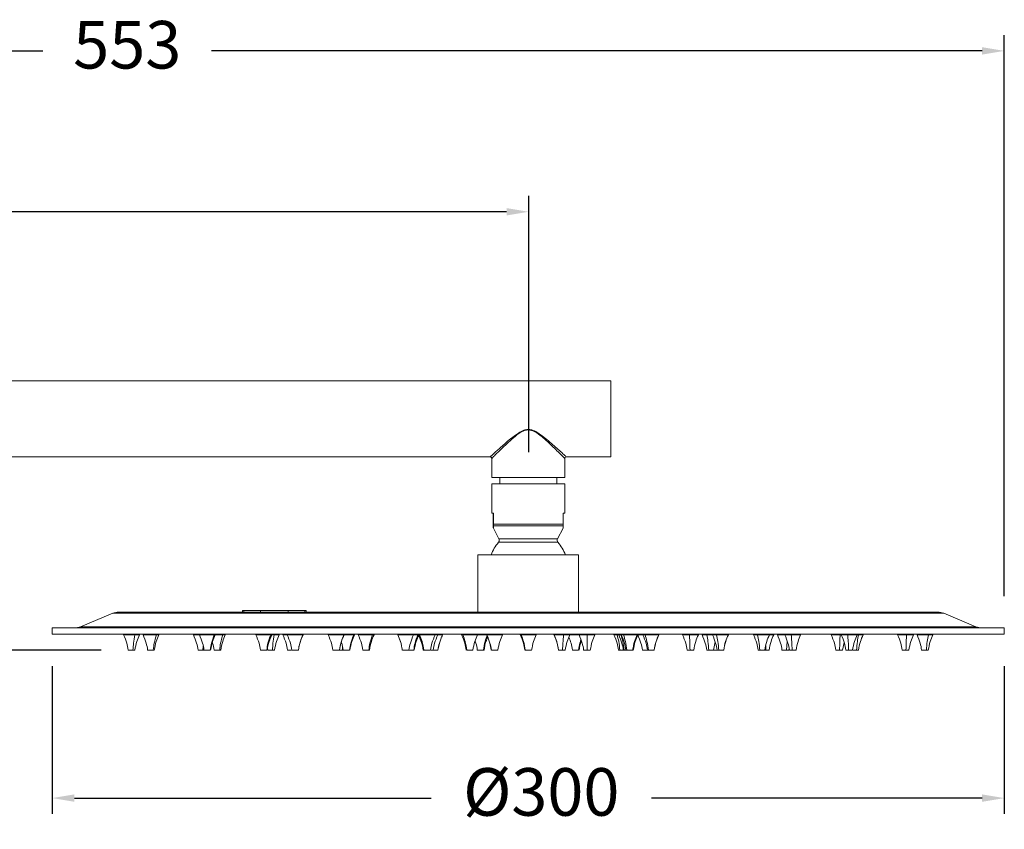
# Model space of a CAD drawing. Units: millimetres. Extents: x 241 to 343, y 64 to 167.
# Drawn here: x 285 to 316, y 125 to 151 of the extents above; entities that cross this region are included whole.
import ezdxf

# ---------------------------------------------------------------- set-up
doc = ezdxf.new("R2010")
doc.units = ezdxf.units.MM
doc.header["$PDSIZE"] = -1
doc.layers.add('COTAS', color=252, linetype='Continuous')
doc.layers.add('cuerpo', color=7, linetype='Continuous', lineweight=5)
doc.styles.add('ARIAL', font='arial.ttf')
doc.dimstyles.new('RS (E1.10)', dxfattribs={"dimtxt": 1.5, "dimasz": 0.7, "dimexe": 0.5, "dimexo": 1, "dimgap": 1, "dimtad": 0, "dimtih": 1, "dimtoh": 1, "dimdec": 0, "dimlfac": 10, "dimtxsty": 'ARIAL', "dimcen": 0, "dimclrd": 256, "dimclre": 256, "dimclrt": 256, "dimadec": 0, "dimazin": 0, "dimtfac": 1, "dimtdec": 0, "dimtofl": 0, "dimtmove": 0, "dimatfit": 3, "dimfxl": 1, "dimlwd": -1, "dimlwe": -1, "dimarcsym": 0})

# ---------------------------------------------------------------- blocks, each defined once
blk = doc.blocks.new('*D62')
at = {"layer": 'COTAS', "transparency": 16777216}
for p, q in [((260.756, 142.089), (260.756, 150.169)), ((316.026, 132.479), (316.026, 150.169)), ((261.456, 149.669), (285.734, 149.669)), ((315.326, 149.669), (291.048, 149.669))]:
    blk.add_line(p, q, dxfattribs=at)
for points in [[(261.456, 149.786), (261.456, 149.552), (260.756, 149.669)], [(315.326, 149.786), (315.326, 149.552), (316.026, 149.669)]]:
    blk.add_solid(points, dxfattribs=at)
at = {"layer": 'Defpoints', "color": 0, "transparency": 16777216}
for p in [(316.026, 149.669), (260.756, 141.089), (316.026, 131.479)]:
    blk.add_point(p, dxfattribs=at)
at = {"layer": 'COTAS', "transparency": 16777216, "insert": (288.391, 149.669), "char_height": 1.5, "attachment_point": 5, "style": 'ARIAL'}
blk.add_mtext('553', dxfattribs=at)
blk = doc.blocks.new('*D63')
at = {"layer": 'COTAS', "transparency": 16777216}
for p, q in [((260.756, 142.089), (260.756, 145.098)), ((301.042, 137.02), (301.042, 145.098)), ((261.456, 144.598), (278.225, 144.598)), ((300.342, 144.598), (283.599, 144.598))]:
    blk.add_line(p, q, dxfattribs=at)
for points in [[(261.456, 144.714), (261.456, 144.481), (260.756, 144.598)], [(300.342, 144.714), (300.342, 144.481), (301.042, 144.598)]]:
    blk.add_solid(points, dxfattribs=at)
at = {"layer": 'Defpoints', "color": 0, "transparency": 16777216}
for p in [(301.042, 144.598), (260.756, 141.089), (301.042, 136.02)]:
    blk.add_point(p, dxfattribs=at)
at = {"layer": 'COTAS', "transparency": 16777216, "insert": (280.912, 144.598), "char_height": 1.5, "attachment_point": 5, "style": 'ARIAL'}
blk.add_mtext('403', dxfattribs=at)
blk = doc.blocks.new('*D65')
at = {"layer": 'COTAS', "transparency": 16777216}
for p, q in [((263.276, 138.072), (271.273, 138.072)), ((270.773, 137.372), (270.773, 135.651)), ((270.773, 131.482), (270.773, 132.119)), ((287.571, 130.782), (270.273, 130.782))]:
    blk.add_line(p, q, dxfattribs=at)
for points in [[(270.657, 137.372), (270.89, 137.372), (270.773, 138.072)], [(270.657, 131.482), (270.89, 131.482), (270.773, 130.782)]]:
    blk.add_solid(points, dxfattribs=at)
at = {"layer": 'Defpoints', "color": 0, "transparency": 16777216}
for p in [(262.276, 138.072), (270.773, 130.782), (288.571, 130.782)]:
    blk.add_point(p, dxfattribs=at)
at = {"layer": 'COTAS', "transparency": 16777216, "insert": (270.773, 133.885), "char_height": 1.5, "attachment_point": 5, "style": 'ARIAL'}
blk.add_mtext('73', dxfattribs=at)
blk = doc.blocks.new('*D67')
at = {"layer": 'COTAS', "transparency": 16777216}
for p, q in [((286.026, 130.279), (286.026, 125.615)), ((316.026, 130.279), (316.026, 125.615)), ((286.726, 126.115), (297.967, 126.115)), ((315.326, 126.115), (304.908, 126.115))]:
    blk.add_line(p, q, dxfattribs=at)
for points in [[(286.726, 126.232), (286.726, 125.998), (286.026, 126.115)], [(315.326, 126.232), (315.326, 125.998), (316.026, 126.115)]]:
    blk.add_solid(points, dxfattribs=at)
at = {"layer": 'Defpoints', "color": 0, "transparency": 16777216}
for p in [(286.026, 131.279), (316.026, 131.279), (316.026, 126.115)]:
    blk.add_point(p, dxfattribs=at)
at = {"layer": 'COTAS', "transparency": 16777216, "insert": (301.437, 126.115), "char_height": 1.5, "attachment_point": 5, "style": 'ARIAL'}
blk.add_mtext('%%C300', dxfattribs=at)

msp = doc.modelspace()

# ---------------------------------------------------------------- linework, layer by layer
at = {"layer": 'cuerpo'}
for p, q in [((303.626, 139.272), (262.276, 139.272)), ((303.626, 139.272), (303.626, 136.872)), ((262.276, 136.872), (299.836, 136.872)), ((299.876, 136.831), (299.876, 136.222)), ((302.176, 136.222), (302.176, 136.822)), ((302.226, 136.872), (303.626, 136.872)), ((299.876, 136.222), (301.026, 136.222)), ((300.004, 136.222), (300.004, 136.22)), ((300.004, 136.22), (301.026, 136.22)), ((300.126, 136.22), (300.126, 136.02)), ((301.026, 136.222), (302.176, 136.222)), ((301.026, 136.22), (302.049, 136.22)), ((301.926, 136.02), (301.926, 136.22)), ((302.049, 136.22), (302.049, 136.222)), ((299.876, 136.02), (299.876, 135.098)), ((299.876, 136.02), (301.042, 136.02)), ((301.042, 136.02), (302.176, 136.02)), ((302.176, 135.098), (302.176, 136.02)), ((299.931, 135.098), (299.876, 135.098)), ((299.922, 134.745), (299.922, 135.098)), ((299.931, 135.098), (299.931, 134.745)), ((302.176, 135.098), (302.131, 135.098)), ((302.131, 135.098), (302.131, 134.745)), ((299.931, 134.745), (302.131, 134.745)), ((302.13, 134.698), (299.931, 134.698)), ((299.926, 134.626), (300.103, 134.293)), ((301.95, 134.293), (302.127, 134.626)), ((301.962, 134.18), (300.09, 134.18)), ((300.103, 134.293), (301.039, 134.293)), ((301.039, 134.293), (301.95, 134.293)), ((299.439, 133.779), (299.439, 131.979)), ((302.614, 133.779), (299.439, 133.779)), ((302.614, 131.979), (302.614, 133.779)), ((287.934, 131.941), (286.919, 131.518)), ((314.119, 131.941), (287.934, 131.941)), ((313.926, 131.979), (288.126, 131.979)), ((292.026, 132.029), (292.026, 131.979)), ((292.026, 132.029), (292.065, 132.029)), ((292.065, 132.029), (292.594, 132.029)), ((292.065, 132.029), (292.065, 131.979)), ((292.594, 132.029), (293.459, 132.029)), ((292.594, 132.029), (292.594, 131.979)), ((293.459, 132.029), (293.988, 132.029)), ((293.459, 132.029), (293.459, 131.979)), ((293.988, 132.029), (294.026, 132.029)), ((293.988, 132.029), (293.988, 131.979)), ((294.026, 131.979), (294.026, 132.029)), ((315.134, 131.518), (314.119, 131.941)), ((286.026, 131.479), (286.026, 131.279)), ((316.026, 131.479), (286.026, 131.479)), ((316.026, 131.279), (286.026, 131.279)), ((286.919, 131.518), (315.134, 131.518)), ((288.276, 131.277), (288.276, 131.259)), ((288.276, 131.277), (288.776, 131.277)), ((288.276, 131.259), (288.633, 131.259)), ((288.633, 131.259), (288.776, 131.259)), ((288.776, 131.259), (288.776, 131.277)), ((288.888, 131.277), (288.888, 131.259)), ((288.888, 131.277), (289.388, 131.277)), ((288.888, 131.259), (289.31, 131.259)), ((289.31, 131.259), (289.388, 131.259)), ((289.388, 131.259), (289.388, 131.277)), ((290.476, 131.277), (290.476, 131.259)), ((290.476, 131.259), (290.664, 131.259)), ((290.664, 131.277), (290.664, 131.259)), ((290.664, 131.259), (291.133, 131.259)), ((291.133, 131.259), (291.164, 131.259)), ((291.158, 131.277), (291.164, 131.277)), ((291.163, 131.259), (291.402, 131.259)), ((291.164, 131.259), (291.164, 131.277)), ((291.164, 131.277), (291.481, 131.277)), ((291.402, 131.259), (291.481, 131.259)), ((291.481, 131.259), (291.481, 131.277)), ((292.444, 131.277), (292.444, 131.259)), ((292.444, 131.259), (292.913, 131.259)), ((292.913, 131.259), (292.944, 131.259)), ((292.938, 131.277), (292.944, 131.277)), ((292.944, 131.259), (292.944, 131.277)), ((292.944, 131.259), (293.02, 131.259)), ((293.02, 131.259), (293.176, 131.259)), ((293.042, 131.277), (293.176, 131.277)), ((293.176, 131.259), (293.176, 131.277)), ((293.293, 131.277), (293.293, 131.259)), ((293.293, 131.259), (293.427, 131.259)), ((293.429, 131.277), (293.429, 131.259)), ((293.429, 131.277), (293.929, 131.277)), ((293.429, 131.259), (293.925, 131.259)), ((293.925, 131.259), (293.929, 131.259)), ((293.929, 131.259), (293.929, 131.277)), ((294.722, 131.277), (294.722, 131.259)), ((294.722, 131.277), (295.222, 131.277)), ((294.722, 131.259), (295.218, 131.259)), ((295.218, 131.259), (295.222, 131.259)), ((295.222, 131.259), (295.222, 131.277)), ((295.222, 131.259), (295.529, 131.259)), ((295.237, 131.277), (295.549, 131.277)), ((295.529, 131.259), (295.549, 131.259)), ((295.549, 131.259), (295.549, 131.277)), ((295.667, 131.277), (295.667, 131.259)), ((295.667, 131.277), (296.167, 131.277)), ((295.667, 131.259), (296.117, 131.259)), ((296.117, 131.259), (296.167, 131.259)), ((296.167, 131.259), (296.167, 131.277)), ((296.914, 131.277), (296.914, 131.259)), ((296.914, 131.277), (296.916, 131.277)), ((296.914, 131.259), (297.007, 131.018)), ((296.914, 131.259), (296.916, 131.259)), ((296.916, 131.259), (297.414, 131.259)), ((297.412, 131.259), (297.547, 131.259)), ((297.414, 131.259), (297.414, 131.277)), ((297.547, 131.259), (297.572, 131.259)), ((297.572, 131.277), (297.572, 131.259)), ((297.572, 131.259), (297.662, 131.025)), ((297.572, 131.259), (297.596, 131.259)), ((297.572, 131.259), (297.572, 131.259)), ((297.594, 131.277), (297.594, 131.259)), ((297.594, 131.277), (297.596, 131.277)), ((297.594, 131.259), (297.596, 131.259)), ((297.596, 131.259), (298.094, 131.259)), ((298.094, 131.259), (298.094, 131.277)), ((298.094, 131.259), (298.177, 131.259)), ((298.11, 131.277), (298.177, 131.277)), ((298.177, 131.259), (298.177, 131.277)), ((298.179, 131.259), (298.325, 131.259)), ((298.299, 131.192), (298.326, 131.259)), ((298.325, 131.259), (298.326, 131.259)), ((298.326, 131.259), (298.326, 131.277)), ((298.926, 131.277), (298.926, 131.259)), ((298.926, 131.277), (298.965, 131.277)), ((298.926, 131.259), (298.965, 131.259)), ((298.965, 131.259), (299.426, 131.259)), ((299.425, 131.259), (299.716, 131.259)), ((299.426, 131.259), (299.426, 131.277)), ((299.426, 131.277), (299.701, 131.277)), ((299.716, 131.277), (299.716, 131.259)), ((299.716, 131.277), (300.216, 131.277)), ((299.716, 131.259), (299.721, 131.259)), ((299.721, 131.259), (300.216, 131.259)), ((300.216, 131.259), (300.216, 131.277)), ((300.776, 131.277), (300.776, 131.259)), ((300.776, 131.259), (300.8, 131.259)), ((300.786, 131.279), (300.779, 131.279)), ((300.8, 131.259), (301.276, 131.259)), ((301.276, 131.259), (301.276, 131.277)), ((301.837, 131.277), (301.837, 131.259)), ((301.837, 131.277), (302.337, 131.277)), ((301.837, 131.259), (302.138, 131.259)), ((302.138, 131.259), (302.337, 131.259)), ((302.335, 131.259), (302.629, 131.259)), ((302.337, 131.259), (302.337, 131.277)), ((302.337, 131.277), (302.626, 131.277)), ((302.626, 131.277), (302.626, 131.259)), ((302.626, 131.277), (302.886, 131.277)), ((302.626, 131.259), (302.886, 131.259)), ((302.886, 131.277), (303.126, 131.277)), ((302.886, 131.259), (303.126, 131.259)), ((303.126, 131.259), (303.126, 131.277)), ((303.726, 131.277), (303.726, 131.259)), ((303.726, 131.277), (303.827, 131.277)), ((303.726, 131.259), (303.827, 131.259)), ((303.827, 131.277), (303.876, 131.277)), ((303.827, 131.259), (303.874, 131.259)), ((303.876, 131.277), (303.876, 131.259)), ((303.876, 131.277), (303.948, 131.277)), ((303.876, 131.259), (303.948, 131.259)), ((303.948, 131.259), (303.959, 131.259)), ((303.959, 131.277), (303.959, 131.259)), ((303.959, 131.277), (304.027, 131.277)), ((303.959, 131.259), (304.027, 131.259)), ((304.027, 131.277), (304.459, 131.277)), ((304.027, 131.259), (304.459, 131.259)), ((304.457, 131.259), (304.481, 131.259)), ((304.459, 131.259), (304.459, 131.277)), ((304.481, 131.259), (304.481, 131.277)), ((304.481, 131.277), (304.62, 131.277)), ((304.481, 131.259), (304.638, 131.259)), ((304.639, 131.277), (304.639, 131.259)), ((304.639, 131.277), (304.707, 131.277)), ((304.639, 131.259), (304.707, 131.259)), ((304.707, 131.277), (305.139, 131.277)), ((304.707, 131.259), (305.139, 131.259)), ((305.139, 131.259), (305.139, 131.277)), ((305.886, 131.277), (305.886, 131.259)), ((305.886, 131.277), (306.107, 131.277)), ((305.886, 131.259), (306.107, 131.259)), ((306.107, 131.277), (306.386, 131.277)), ((306.107, 131.259), (306.386, 131.259)), ((306.386, 131.259), (306.386, 131.277)), ((306.504, 131.277), (306.504, 131.259)), ((306.504, 131.277), (306.656, 131.277)), ((306.504, 131.259), (306.656, 131.259)), ((306.656, 131.277), (306.816, 131.277)), ((306.656, 131.259), (306.831, 131.259)), ((306.831, 131.277), (306.831, 131.259)), ((306.831, 131.277), (306.961, 131.277)), ((306.831, 131.259), (306.961, 131.259)), ((306.961, 131.277), (307.331, 131.277)), ((306.961, 131.259), (307.331, 131.259)), ((307.331, 131.259), (307.331, 131.277)), ((308.124, 131.277), (308.124, 131.259)), ((308.124, 131.277), (308.254, 131.277)), ((308.124, 131.259), (308.254, 131.259)), ((308.254, 131.277), (308.624, 131.277)), ((308.254, 131.259), (308.624, 131.259)), ((308.624, 131.259), (308.624, 131.277)), ((308.626, 131.259), (308.76, 131.259)), ((308.642, 131.277), (308.76, 131.277)), ((308.76, 131.259), (308.76, 131.277)), ((308.876, 131.277), (308.876, 131.259)), ((308.876, 131.259), (309.109, 131.259)), ((309.109, 131.277), (309.109, 131.259)), ((309.109, 131.277), (309.313, 131.277)), ((309.109, 131.259), (309.313, 131.259)), ((309.313, 131.277), (309.609, 131.277)), ((309.313, 131.259), (309.609, 131.259)), ((309.609, 131.259), (309.609, 131.277)), ((310.572, 131.277), (310.572, 131.259)), ((310.572, 131.277), (310.854, 131.277)), ((310.572, 131.259), (310.854, 131.259)), ((310.854, 131.277), (310.875, 131.277)), ((310.854, 131.259), (310.891, 131.259)), ((310.889, 131.277), (310.889, 131.259)), ((310.889, 131.277), (311.093, 131.277)), ((310.889, 131.259), (311.093, 131.259)), ((311.093, 131.277), (311.389, 131.277)), ((311.093, 131.259), (311.389, 131.259)), ((311.389, 131.259), (311.389, 131.277)), ((311.39, 131.259), (311.433, 131.259)), ((311.433, 131.277), (311.576, 131.277)), ((311.433, 131.259), (311.576, 131.259)), ((311.576, 131.259), (311.576, 131.277)), ((312.665, 131.277), (312.665, 131.259)), ((312.665, 131.277), (312.946, 131.277)), ((312.665, 131.259), (312.946, 131.259)), ((312.946, 131.277), (313.165, 131.277)), ((312.946, 131.259), (313.165, 131.259)), ((313.165, 131.259), (313.165, 131.277)), ((313.276, 131.277), (313.276, 131.259)), ((313.276, 131.259), (313.633, 131.259)), ((313.633, 131.277), (313.776, 131.277)), ((313.633, 131.259), (313.776, 131.259)), ((313.776, 131.259), (313.776, 131.277)), ((316.026, 131.279), (316.026, 131.479)), ((298.182, 130.782), (298.238, 131.033)), ((306.859, 130.782), (306.917, 131.036)), ((309.166, 130.782), (309.189, 131.053)), ((310.928, 130.782), (310.981, 131.02)), ((288.571, 130.782), (288.421, 130.782)), ((288.632, 130.782), (288.571, 130.782)), ((288.628, 130.779), (288.629, 130.779)), ((289.21, 130.782), (289.033, 130.782)), ((289.035, 130.779), (289.037, 130.779)), ((289.244, 130.782), (289.21, 130.782)), ((290.771, 130.782), (290.621, 130.782)), ((290.783, 130.908), (290.771, 130.782)), ((290.81, 130.782), (290.771, 130.782)), ((291.006, 130.782), (290.808, 130.782)), ((290.828, 130.779), (290.829, 130.779)), ((291.016, 130.779), (291.016, 130.779)), ((291.303, 130.782), (291.125, 130.782)), ((291.128, 130.779), (291.129, 130.779)), ((291.336, 130.782), (291.303, 130.782)), ((292.786, 130.782), (292.588, 130.782)), ((292.796, 130.779), (292.796, 130.779)), ((292.811, 130.833), (292.821, 130.782)), ((292.966, 130.782), (292.821, 130.782)), ((293.032, 130.782), (292.966, 130.782)), ((293.559, 130.782), (293.438, 130.782)), ((293.783, 130.782), (293.574, 130.782)), ((293.78, 130.779), (293.78, 130.779)), ((295.076, 130.782), (294.867, 130.782)), ((295.025, 130.779), (295.024, 130.779)), ((295.073, 130.779), (295.073, 130.779)), ((295.168, 130.782), (295.092, 130.782)), ((295.175, 130.871), (295.168, 130.782)), ((295.194, 130.782), (295.168, 130.782)), ((295.396, 130.782), (295.194, 130.782)), ((295.196, 130.779), (295.198, 130.779)), ((295.196, 130.779), (295.198, 130.779)), ((295.402, 130.779), (295.4, 130.779)), ((295.402, 130.779), (295.4, 130.779)), ((296.001, 130.782), (295.812, 130.782)), ((295.814, 130.779), (295.815, 130.779)), ((296.022, 130.782), (296.001, 130.782)), ((297.049, 130.827), (297.058, 130.782)), ((297.268, 130.782), (297.059, 130.782)), ((297.061, 130.779), (297.062, 130.779)), ((297.419, 130.782), (297.268, 130.782)), ((297.429, 130.779), (297.429, 130.779)), ((297.721, 130.782), (297.717, 130.782)), ((297.719, 130.779), (297.721, 130.779)), ((297.948, 130.782), (297.739, 130.782)), ((297.925, 130.779), (297.923, 130.779)), ((297.946, 130.779), (297.945, 130.779)), ((298.032, 130.782), (297.965, 130.782)), ((297.974, 130.779), (297.975, 130.779)), ((298.181, 130.782), (298.032, 130.782)), ((299.282, 130.782), (299.087, 130.782)), ((299.279, 130.779), (299.278, 130.779)), ((299.614, 130.782), (299.421, 130.782)), ((299.632, 130.782), (299.614, 130.782)), ((299.863, 130.782), (300.069, 130.782)), ((300.067, 130.779), (300.066, 130.779)), ((300.925, 130.779), (300.924, 130.779)), ((300.925, 130.779), (300.924, 130.779)), ((301.132, 130.782), (300.931, 130.782)), ((301.128, 130.779), (301.129, 130.779)), ((301.128, 130.779), (301.129, 130.779)), ((301.128, 130.779), (301.129, 130.779)), ((301.128, 130.779), (301.129, 130.779)), ((301.129, 130.779), (301.129, 130.779)), ((301.129, 130.779), (301.129, 130.779)), ((301.984, 130.782), (301.954, 130.918)), ((302.108, 130.782), (301.982, 130.782)), ((301.986, 130.779), (301.994, 130.779)), ((302.192, 130.782), (302.108, 130.782)), ((302.188, 130.779), (302.188, 130.779)), ((302.614, 130.782), (302.421, 130.782)), ((302.88, 130.782), (302.771, 130.782)), ((302.982, 130.782), (302.88, 130.782)), ((302.979, 130.779), (302.978, 130.779)), ((303.914, 130.782), (303.871, 130.782)), ((303.874, 130.779), (303.875, 130.779)), ((304.021, 130.782), (303.914, 130.782)), ((304.051, 130.782), (304.021, 130.782)), ((304.105, 130.782), (304.051, 130.782)), ((304.133, 130.782), (304.104, 130.782)), ((304.107, 130.779), (304.108, 130.779)), ((304.128, 130.779), (304.13, 130.779)), ((304.315, 130.782), (304.133, 130.782)), ((304.312, 130.779), (304.311, 130.779)), ((304.336, 130.782), (304.315, 130.782)), ((304.334, 130.779), (304.332, 130.779)), ((304.785, 130.782), (304.621, 130.782)), ((304.813, 130.782), (304.784, 130.782)), ((304.786, 130.779), (304.788, 130.779)), ((304.994, 130.782), (304.813, 130.782)), ((304.992, 130.779), (304.99, 130.779)), ((306.124, 130.782), (306.031, 130.782)), ((306.033, 130.779), (306.034, 130.779)), ((306.241, 130.782), (306.124, 130.782)), ((306.713, 130.782), (306.649, 130.782)), ((306.651, 130.779), (306.653, 130.779)), ((306.651, 130.779), (306.653, 130.779)), ((306.859, 130.782), (306.713, 130.782)), ((306.825, 130.779), (306.824, 130.779)), ((306.857, 130.779), (306.855, 130.779)), ((306.857, 130.779), (306.855, 130.779)), ((306.968, 130.782), (306.858, 130.782)), ((307.03, 130.782), (306.975, 130.782)), ((307.028, 130.779), (307.029, 130.779)), ((307.186, 130.782), (307.03, 130.782)), ((307.173, 130.779), (307.182, 130.779)), ((307.183, 130.779), (307.183, 130.779)), ((308.323, 130.782), (308.268, 130.782)), ((308.479, 130.782), (308.323, 130.782)), ((308.466, 130.779), (308.475, 130.779)), ((308.476, 130.779), (308.476, 130.779)), ((308.509, 130.782), (308.479, 130.782)), ((308.509, 130.782), (308.509, 130.913)), ((308.615, 130.782), (308.509, 130.782)), ((309.166, 130.782), (309.021, 130.782)), ((309.232, 130.782), (309.166, 130.782)), ((309.232, 130.782), (309.243, 130.833)), ((309.34, 130.782), (309.254, 130.782)), ((309.465, 130.782), (309.34, 130.782)), ((309.46, 130.779), (309.46, 130.779)), ((310.836, 130.782), (310.717, 130.782)), ((310.72, 130.779), (310.721, 130.779)), ((310.928, 130.782), (310.836, 130.782)), ((311.12, 130.782), (311.034, 130.782)), ((311.244, 130.782), (311.12, 130.782)), ((311.24, 130.779), (311.24, 130.779)), ((311.371, 130.782), (311.259, 130.782)), ((311.432, 130.782), (311.371, 130.782)), ((311.428, 130.779), (311.429, 130.779)), ((312.928, 130.782), (312.809, 130.782)), ((312.812, 130.779), (312.813, 130.779)), ((313.02, 130.782), (312.928, 130.782)), ((313.571, 130.782), (313.421, 130.782)), ((313.632, 130.782), (313.571, 130.782)), ((313.628, 130.779), (313.629, 130.779))]:
    msp.add_line(p, q, dxfattribs=at)
for centre, radius, start, end in [((302.226, 136.822), 0.05, 90.5337, 179.4989), ((301.026, 133.367), 1.24, 139.0096, 160.574), ((300.015, 134.246), 0.1, 319.0096, 27.9616), ((302.038, 134.246), 0.1, 152.0384, 220.9904), ((301.026, 133.367), 1.24, 19.426, 40.9904), ((288.126, 131.479), 0.5, 90, 112.6199), ((313.926, 131.479), 0.5, 67.3801, 90), ((286.726, 131.979), 0.5, 270, 292.6199), ((315.326, 131.979), 0.5, 247.3801, 270)]:
    msp.add_arc(centre, radius, start, end, dxfattribs=at)
for points, knots in [([(299.836, 136.88), (299.833, 136.878), (299.821, 136.867), (299.882, 136.923), (299.99, 137.022), (300.129, 137.147), (300.286, 137.286), (300.479, 137.451), (300.681, 137.607), (300.862, 137.709), (300.973, 137.735), (301.021, 137.736), (301.026, 137.736)], [0, 0, 0, 0, 0.041819, 0.178835, 0.322428, 0.432496, 0.545685, 0.689341, 0.837048, 0.93108, 0.99161, 1, 1, 1, 1]), ([(301.026, 137.722), (301.021, 137.722), (300.967, 137.721), (300.86, 137.689), (300.69, 137.582), (300.5, 137.427), (300.318, 137.254), (300.166, 137.109), (300.034, 136.979), (299.93, 136.875), (299.872, 136.817), (299.883, 136.828), (299.885, 136.83)], [0, 0, 0, 0, 0.00811, 0.078314, 0.159428, 0.305111, 0.450954, 0.563278, 0.675432, 0.819952, 0.957893, 1, 1, 1, 1]), ([(301.026, 137.736), (301.063, 137.732), (301.162, 137.723), (301.331, 137.633), (301.52, 137.494), (301.714, 137.333), (301.892, 137.176), (302.057, 137.027), (302.168, 136.926), (302.214, 136.883), (302.234, 136.865), (302.226, 136.872), (302.226, 136.872)], [0, 0, 0, 0, 0.052614, 0.143847, 0.272926, 0.405435, 0.537169, 0.673325, 0.835066, 0.914853, 0.997816, 1, 1, 1, 1]), ([(302.176, 136.822), (302.176, 136.822), (302.183, 136.815), (302.164, 136.834), (302.121, 136.878), (302.015, 136.983), (301.857, 137.138), (301.687, 137.299), (301.503, 137.47), (301.32, 137.612), (301.158, 137.708), (301.061, 137.718), (301.026, 137.722)], [0, 0, 0, 0, 0.002209, 0.084087, 0.166033, 0.328813, 0.463295, 0.598089, 0.728911, 0.859464, 0.949051, 1, 1, 1, 1]), ([(299.833, 136.871), (299.838, 136.87), (299.848, 136.868), (299.863, 136.858), (299.873, 136.844), (299.875, 136.833), (299.876, 136.828)], [0, 0, 0, 0, 0.212341, 0.487223, 0.780568, 1, 1, 1, 1]), ([(299.922, 134.745), (299.922, 134.743), (299.922, 134.738), (299.922, 134.728), (299.922, 134.713), (299.922, 134.704), (299.923, 134.699), (299.923, 134.698)], [0, 0, 0, 0, 0.089912, 0.239286, 0.481981, 0.931317, 1, 1, 1, 1]), ([(299.925, 134.634), (299.924, 134.65), (299.923, 134.667), (299.923, 134.697), (299.923, 134.698)], [0, 0, 0, 0, 0.967204, 1, 1, 1, 1]), ([(299.931, 134.698), (299.93, 134.676), (299.929, 134.631), (299.927, 134.635), (299.926, 134.637)], [0, 0, 0, 0, 0.508546, 1, 1, 1, 1]), ([(299.931, 134.698), (299.931, 134.699), (299.931, 134.702), (299.931, 134.71), (299.931, 134.723), (299.931, 134.735), (299.931, 134.742), (299.931, 134.745)], [0, 0, 0, 0, 0.034354, 0.404551, 0.690071, 0.865819, 1, 1, 1, 1]), ([(302.13, 134.698), (302.13, 134.675), (302.128, 134.634), (302.127, 134.637), (302.127, 134.638)], [0, 0, 0, 0, 0.56165, 1, 1, 1, 1]), ([(302.13, 134.698), (302.13, 134.699), (302.13, 134.702), (302.131, 134.71), (302.131, 134.723), (302.131, 134.735), (302.131, 134.742), (302.131, 134.745)], [0, 0, 0, 0, 0.034354, 0.404551, 0.690071, 0.865819, 1, 1, 1, 1]), ([(288.276, 131.259), (288.314, 131.173), (288.381, 131.02), (288.409, 130.854), (288.421, 130.782)], [0, 0, 0, 0, 0.559291, 1, 1, 1, 1]), ([(288.633, 131.259), (288.617, 131.173), (288.588, 131.02), (288.577, 130.854), (288.571, 130.782)], [0, 0, 0, 0, 0.559291, 1, 1, 1, 1]), ([(288.632, 130.782), (288.648, 130.874), (288.677, 131.039), (288.746, 131.192), (288.776, 131.259)], [0, 0, 0, 0, 0.559903, 1, 1, 1, 1]), ([(288.888, 131.259), (288.926, 131.173), (288.993, 131.02), (289.021, 130.854), (289.033, 130.782)], [0, 0, 0, 0, 0.559291, 1, 1, 1, 1]), ([(289.31, 131.259), (289.284, 131.173), (289.238, 131.02), (289.219, 130.854), (289.21, 130.782)], [0, 0, 0, 0, 0.559291, 1, 1, 1, 1]), ([(289.244, 130.782), (289.26, 130.874), (289.289, 131.039), (289.358, 131.192), (289.388, 131.259)], [0, 0, 0, 0, 0.559903, 1, 1, 1, 1]), ([(290.476, 131.259), (290.514, 131.173), (290.581, 131.02), (290.609, 130.854), (290.621, 130.782)], [0, 0, 0, 0, 0.559291, 1, 1, 1, 1]), ([(290.664, 131.259), (290.701, 131.173), (290.769, 131.02), (290.796, 130.854), (290.808, 130.782)], [0, 0, 0, 0, 0.559291, 1, 1, 1, 1]), ([(291.133, 131.259), (291.1, 131.173), (291.041, 131.02), (291.017, 130.854), (291.006, 130.782)], [0, 0, 0, 0, 0.559291, 1, 1, 1, 1]), ([(291.019, 130.782), (291.035, 130.874), (291.065, 131.039), (291.133, 131.192), (291.164, 131.259)], [0, 0, 0, 0, 0.559903, 1, 1, 1, 1]), ([(291.402, 131.259), (291.376, 131.173), (291.33, 131.02), (291.311, 130.854), (291.303, 130.782)], [0, 0, 0, 0, 0.559291, 1, 1, 1, 1]), ([(291.336, 130.782), (291.352, 130.874), (291.382, 131.039), (291.45, 131.192), (291.481, 131.259)], [0, 0, 0, 0, 0.559903, 1, 1, 1, 1]), ([(292.444, 131.259), (292.481, 131.173), (292.549, 131.02), (292.576, 130.854), (292.588, 130.782)], [0, 0, 0, 0, 0.559291, 1, 1, 1, 1]), ([(292.913, 131.259), (292.88, 131.173), (292.821, 131.02), (292.797, 130.854), (292.786, 130.782)], [0, 0, 0, 0, 0.559291, 1, 1, 1, 1]), ([(292.799, 130.782), (292.815, 130.874), (292.845, 131.039), (292.913, 131.192), (292.944, 131.259)], [0, 0, 0, 0, 0.559903, 1, 1, 1, 1]), ([(293.02, 131.259), (293.006, 131.173), (292.981, 131.02), (292.97, 130.854), (292.966, 130.782)], [0, 0, 0, 0, 0.559291, 1, 1, 1, 1]), ([(293.032, 130.782), (293.048, 130.874), (293.077, 131.039), (293.146, 131.192), (293.176, 131.259)], [0, 0, 0, 0, 0.559903, 1, 1, 1, 1]), ([(293.293, 131.259), (293.331, 131.173), (293.398, 131.02), (293.426, 130.854), (293.438, 130.782)], [0, 0, 0, 0, 0.559291, 1, 1, 1, 1]), ([(293.429, 131.259), (293.467, 131.173), (293.534, 131.02), (293.562, 130.854), (293.574, 130.782)], [0, 0, 0, 0, 0.559291, 1, 1, 1, 1]), ([(293.925, 131.259), (293.888, 131.173), (293.822, 131.02), (293.795, 130.854), (293.783, 130.782)], [0, 0, 0, 0, 0.559291, 1, 1, 1, 1]), ([(293.784, 130.782), (293.801, 130.874), (293.83, 131.039), (293.899, 131.192), (293.929, 131.259)], [0, 0, 0, 0, 0.559903, 1, 1, 1, 1]), ([(294.722, 131.259), (294.76, 131.173), (294.827, 131.02), (294.855, 130.854), (294.867, 130.782)], [0, 0, 0, 0, 0.559291, 1, 1, 1, 1]), ([(295.218, 131.259), (295.181, 131.173), (295.115, 131.02), (295.088, 130.854), (295.076, 130.782)], [0, 0, 0, 0, 0.559291, 1, 1, 1, 1]), ([(295.078, 130.782), (295.094, 130.874), (295.123, 131.039), (295.192, 131.192), (295.222, 131.259)], [0, 0, 0, 0, 0.559903, 1, 1, 1, 1]), ([(295.529, 131.259), (295.494, 131.173), (295.432, 131.02), (295.407, 130.854), (295.396, 130.782)], [0, 0, 0, 0, 0.559291, 1, 1, 1, 1]), ([(295.404, 130.782), (295.421, 130.874), (295.45, 131.039), (295.519, 131.192), (295.549, 131.259)], [0, 0, 0, 0, 0.559903, 1, 1, 1, 1]), ([(295.667, 131.259), (295.705, 131.173), (295.772, 131.02), (295.799, 130.854), (295.812, 130.782)], [0, 0, 0, 0, 0.559291, 1, 1, 1, 1]), ([(296.117, 131.259), (296.087, 131.173), (296.033, 131.02), (296.011, 130.854), (296.001, 130.782)], [0, 0, 0, 0, 0.559291, 1, 1, 1, 1]), ([(296.022, 130.782), (296.039, 130.874), (296.068, 131.039), (296.137, 131.192), (296.167, 131.259)], [0, 0, 0, 0, 0.559903, 1, 1, 1, 1]), ([(297.059, 130.782), (297.043, 130.874), (297.014, 131.039), (296.946, 131.192), (296.916, 131.259)], [0, 0, 0, 0, 0.559903, 1, 1, 1, 1]), ([(297.412, 131.259), (297.374, 131.173), (297.308, 131.02), (297.28, 130.854), (297.268, 130.782)], [0, 0, 0, 0, 0.559291, 1, 1, 1, 1]), ([(297.547, 131.259), (297.514, 131.173), (297.455, 131.02), (297.43, 130.854), (297.419, 130.782)], [0, 0, 0, 0, 0.559291, 1, 1, 1, 1]), ([(297.432, 130.782), (297.448, 130.874), (297.477, 131.039), (297.546, 131.192), (297.576, 131.259)], [0, 0, 0, 0, 0.559903, 1, 1, 1, 1]), ([(297.717, 130.782), (297.701, 130.874), (297.671, 131.039), (297.603, 131.192), (297.572, 131.259)], [0, 0, 0, 0, 0.559903, 1, 1, 1, 1]), ([(297.739, 130.782), (297.723, 130.874), (297.694, 131.039), (297.626, 131.192), (297.596, 131.259)], [0, 0, 0, 0, 0.559903, 1, 1, 1, 1]), ([(298.092, 131.259), (298.054, 131.173), (297.987, 131.02), (297.96, 130.854), (297.948, 130.782)], [0, 0, 0, 0, 0.559291, 1, 1, 1, 1]), ([(298.177, 131.259), (298.139, 131.173), (298.072, 131.02), (298.044, 130.854), (298.032, 130.782)], [0, 0, 0, 0, 0.559291, 1, 1, 1, 1]), ([(298.325, 131.259), (298.287, 131.173), (298.221, 131.02), (298.193, 130.854), (298.181, 130.782)], [0, 0, 0, 0, 0.559291, 1, 1, 1, 1]), ([(298.926, 131.259), (298.964, 131.173), (299.031, 131.02), (299.059, 130.854), (299.071, 130.782)], [0, 0, 0, 0, 0.559291, 1, 1, 1, 1]), ([(299.087, 130.782), (299.073, 130.874), (299.049, 131.039), (298.99, 131.192), (298.965, 131.259)], [0, 0, 0, 0, 0.559903, 1, 1, 1, 1]), ([(299.282, 130.782), (299.298, 130.874), (299.327, 131.039), (299.396, 131.192), (299.426, 131.259)], [0, 0, 0, 0, 0.559903, 1, 1, 1, 1]), ([(299.614, 130.782), (299.628, 130.874), (299.653, 131.039), (299.71, 131.192), (299.735, 131.259)], [0, 0, 0, 0, 0.559903, 1, 1, 1, 1]), ([(299.716, 131.259), (299.753, 131.173), (299.821, 131.02), (299.848, 130.854), (299.861, 130.782)], [0, 0, 0, 0, 0.559291, 1, 1, 1, 1]), ([(299.721, 131.259), (299.758, 131.173), (299.824, 131.02), (299.851, 130.854), (299.863, 130.782)], [0, 0, 0, 0, 0.559291, 1, 1, 1, 1]), ([(300.071, 130.782), (300.087, 130.874), (300.117, 131.039), (300.186, 131.192), (300.216, 131.259)], [0, 0, 0, 0, 0.559903, 1, 1, 1, 1]), ([(300.776, 131.259), (300.814, 131.173), (300.881, 131.02), (300.909, 130.854), (300.921, 130.782)], [0, 0, 0, 0, 0.559291, 1, 1, 1, 1]), ([(300.931, 130.782), (300.916, 130.874), (300.89, 131.039), (300.828, 131.192), (300.8, 131.259)], [0, 0, 0, 0, 0.559903, 1, 1, 1, 1]), ([(301.132, 130.782), (301.148, 130.874), (301.177, 131.039), (301.246, 131.192), (301.276, 131.259)], [0, 0, 0, 0, 0.559903, 1, 1, 1, 1]), ([(301.837, 131.259), (301.875, 131.173), (301.942, 131.02), (301.97, 130.854), (301.982, 130.782)], [0, 0, 0, 0, 0.559291, 1, 1, 1, 1]), ([(301.935, 131.006), (301.931, 131.022), (301.913, 131.111), (301.874, 131.193), (301.842, 131.259)], [0, 0, 0, 0, 0.187311, 1, 1, 1, 1]), ([(302.138, 131.259), (302.13, 131.173), (302.116, 131.02), (302.111, 130.854), (302.108, 130.782)], [0, 0, 0, 0, 0.559291, 1, 1, 1, 1]), ([(302.192, 130.782), (302.209, 130.874), (302.238, 131.039), (302.307, 131.192), (302.337, 131.259)], [0, 0, 0, 0, 0.559903, 1, 1, 1, 1]), ([(302.626, 131.259), (302.664, 131.173), (302.731, 131.02), (302.759, 130.854), (302.771, 130.782)], [0, 0, 0, 0, 0.559291, 1, 1, 1, 1]), ([(302.88, 130.782), (302.881, 130.874), (302.882, 131.039), (302.884, 131.192), (302.886, 131.259)], [0, 0, 0, 0, 0.559903, 1, 1, 1, 1]), ([(302.982, 130.782), (302.998, 130.874), (303.027, 131.039), (303.096, 131.192), (303.126, 131.259)], [0, 0, 0, 0, 0.559903, 1, 1, 1, 1]), ([(303.726, 131.259), (303.764, 131.173), (303.831, 131.02), (303.859, 130.854), (303.871, 130.782)], [0, 0, 0, 0, 0.559291, 1, 1, 1, 1]), ([(303.728, 131.259), (303.766, 131.173), (303.832, 131.02), (303.86, 130.854), (303.872, 130.782)], [0, 0, 0, 0, 0.559291, 1, 1, 1, 1]), ([(303.914, 130.782), (303.904, 130.874), (303.886, 131.039), (303.845, 131.192), (303.827, 131.259)], [0, 0, 0, 0, 0.559903, 1, 1, 1, 1]), ([(303.876, 131.259), (303.914, 131.173), (303.981, 131.02), (304.009, 130.854), (304.021, 130.782)], [0, 0, 0, 0, 0.559291, 1, 1, 1, 1]), ([(304.051, 130.782), (304.039, 130.874), (304.018, 131.039), (303.969, 131.192), (303.948, 131.259)], [0, 0, 0, 0, 0.559903, 1, 1, 1, 1]), ([(303.959, 131.259), (303.997, 131.173), (304.064, 131.02), (304.092, 130.854), (304.104, 130.782)], [0, 0, 0, 0, 0.559291, 1, 1, 1, 1]), ([(304.133, 130.782), (304.121, 130.874), (304.099, 131.039), (304.049, 131.192), (304.027, 131.259)], [0, 0, 0, 0, 0.559903, 1, 1, 1, 1]), ([(304.315, 130.782), (304.331, 130.874), (304.36, 131.039), (304.429, 131.192), (304.459, 131.259)], [0, 0, 0, 0, 0.559903, 1, 1, 1, 1]), ([(304.336, 130.782), (304.352, 130.874), (304.382, 131.039), (304.45, 131.192), (304.481, 131.259)], [0, 0, 0, 0, 0.559903, 1, 1, 1, 1]), ([(304.476, 131.259), (304.514, 131.173), (304.581, 131.02), (304.609, 130.854), (304.621, 130.782)], [0, 0, 0, 0, 0.559291, 1, 1, 1, 1]), ([(304.639, 131.259), (304.677, 131.173), (304.744, 131.02), (304.772, 130.854), (304.784, 130.782)], [0, 0, 0, 0, 0.559291, 1, 1, 1, 1]), ([(304.813, 130.782), (304.801, 130.874), (304.779, 131.039), (304.729, 131.192), (304.707, 131.259)], [0, 0, 0, 0, 0.559903, 1, 1, 1, 1]), ([(304.994, 130.782), (305.011, 130.874), (305.04, 131.039), (305.109, 131.192), (305.139, 131.259)], [0, 0, 0, 0, 0.559903, 1, 1, 1, 1]), ([(304.994, 130.782), (305.01, 130.874), (305.039, 131.039), (305.107, 131.192), (305.137, 131.259)], [0, 0, 0, 0, 0.559903, 1, 1, 1, 1]), ([(305.886, 131.259), (305.924, 131.173), (305.991, 131.02), (306.019, 130.854), (306.031, 130.782)], [0, 0, 0, 0, 0.559291, 1, 1, 1, 1]), ([(306.124, 130.782), (306.122, 130.874), (306.118, 131.039), (306.11, 131.192), (306.107, 131.259)], [0, 0, 0, 0, 0.559903, 1, 1, 1, 1]), ([(306.241, 130.782), (306.258, 130.874), (306.287, 131.039), (306.356, 131.192), (306.386, 131.259)], [0, 0, 0, 0, 0.559903, 1, 1, 1, 1]), ([(306.504, 131.259), (306.542, 131.173), (306.609, 131.02), (306.637, 130.854), (306.649, 130.782)], [0, 0, 0, 0, 0.559291, 1, 1, 1, 1]), ([(306.713, 130.782), (306.706, 130.874), (306.695, 131.039), (306.668, 131.192), (306.656, 131.259)], [0, 0, 0, 0, 0.559903, 1, 1, 1, 1]), ([(306.831, 131.259), (306.868, 131.173), (306.936, 131.02), (306.963, 130.854), (306.975, 130.782)], [0, 0, 0, 0, 0.559291, 1, 1, 1, 1]), ([(307.03, 130.782), (307.022, 130.874), (307.008, 131.039), (306.975, 131.192), (306.961, 131.259)], [0, 0, 0, 0, 0.559903, 1, 1, 1, 1]), ([(307.184, 130.782), (307.2, 130.874), (307.229, 131.039), (307.297, 131.192), (307.326, 131.259)], [0, 0, 0, 0, 0.559903, 1, 1, 1, 1]), ([(307.186, 130.782), (307.202, 130.874), (307.232, 131.039), (307.3, 131.192), (307.331, 131.259)], [0, 0, 0, 0, 0.559903, 1, 1, 1, 1]), ([(308.124, 131.259), (308.161, 131.173), (308.229, 131.02), (308.256, 130.854), (308.268, 130.782)], [0, 0, 0, 0, 0.559291, 1, 1, 1, 1]), ([(308.323, 130.782), (308.315, 130.874), (308.301, 131.039), (308.268, 131.192), (308.254, 131.259)], [0, 0, 0, 0, 0.559903, 1, 1, 1, 1]), ([(308.479, 130.782), (308.495, 130.874), (308.525, 131.039), (308.594, 131.192), (308.624, 131.259)], [0, 0, 0, 0, 0.559903, 1, 1, 1, 1]), ([(308.615, 130.782), (308.632, 130.874), (308.661, 131.039), (308.73, 131.192), (308.76, 131.259)], [0, 0, 0, 0, 0.559903, 1, 1, 1, 1]), ([(308.876, 131.259), (308.914, 131.173), (308.981, 131.02), (309.009, 130.854), (309.021, 130.782)], [0, 0, 0, 0, 0.559291, 1, 1, 1, 1]), ([(309.109, 131.259), (309.147, 131.173), (309.214, 131.02), (309.242, 130.854), (309.254, 130.782)], [0, 0, 0, 0, 0.559291, 1, 1, 1, 1]), ([(309.34, 130.782), (309.337, 130.874), (309.331, 131.039), (309.319, 131.192), (309.313, 131.259)], [0, 0, 0, 0, 0.559903, 1, 1, 1, 1]), ([(309.465, 130.782), (309.481, 130.874), (309.51, 131.039), (309.579, 131.192), (309.609, 131.259)], [0, 0, 0, 0, 0.559903, 1, 1, 1, 1]), ([(310.572, 131.259), (310.61, 131.173), (310.677, 131.02), (310.705, 130.854), (310.717, 130.782)], [0, 0, 0, 0, 0.559291, 1, 1, 1, 1]), ([(310.836, 130.782), (310.838, 130.874), (310.842, 131.039), (310.85, 131.192), (310.854, 131.259)], [0, 0, 0, 0, 0.559903, 1, 1, 1, 1]), ([(310.889, 131.259), (310.927, 131.173), (310.994, 131.02), (311.022, 130.854), (311.034, 130.782)], [0, 0, 0, 0, 0.559291, 1, 1, 1, 1]), ([(311.12, 130.782), (311.117, 130.874), (311.111, 131.039), (311.098, 131.192), (311.093, 131.259)], [0, 0, 0, 0, 0.559903, 1, 1, 1, 1]), ([(311.244, 130.782), (311.261, 130.874), (311.29, 131.039), (311.359, 131.192), (311.389, 131.259)], [0, 0, 0, 0, 0.559903, 1, 1, 1, 1]), ([(311.371, 130.782), (311.378, 130.874), (311.391, 131.039), (311.42, 131.192), (311.433, 131.259)], [0, 0, 0, 0, 0.559903, 1, 1, 1, 1]), ([(311.432, 130.782), (311.448, 130.874), (311.477, 131.039), (311.546, 131.192), (311.576, 131.259)], [0, 0, 0, 0, 0.559903, 1, 1, 1, 1]), ([(312.665, 131.259), (312.702, 131.173), (312.77, 131.02), (312.797, 130.854), (312.809, 130.782)], [0, 0, 0, 0, 0.559291, 1, 1, 1, 1]), ([(312.928, 130.782), (312.93, 130.874), (312.934, 131.039), (312.943, 131.192), (312.946, 131.259)], [0, 0, 0, 0, 0.559903, 1, 1, 1, 1]), ([(313.02, 130.782), (313.036, 130.874), (313.066, 131.039), (313.134, 131.192), (313.165, 131.259)], [0, 0, 0, 0, 0.559903, 1, 1, 1, 1]), ([(313.276, 131.259), (313.314, 131.173), (313.381, 131.02), (313.409, 130.854), (313.421, 130.782)], [0, 0, 0, 0, 0.559291, 1, 1, 1, 1]), ([(313.571, 130.782), (313.578, 130.874), (313.591, 131.039), (313.62, 131.192), (313.633, 131.259)], [0, 0, 0, 0, 0.559903, 1, 1, 1, 1]), ([(313.632, 130.782), (313.648, 130.874), (313.677, 131.039), (313.746, 131.192), (313.776, 131.259)], [0, 0, 0, 0, 0.559903, 1, 1, 1, 1]), ([(291.073, 131.02), (291.076, 131.012), (291.105, 130.937), (291.116, 130.855), (291.125, 130.782)], [0, 0, 0, 0, 0.096136, 1, 1, 1, 1]), ([(295.135, 131.036), (295.14, 131.023), (295.172, 130.942), (295.184, 130.855), (295.194, 130.782)], [0, 0, 0, 0, 0.155654, 1, 1, 1, 1]), ([(299.349, 131.07), (299.359, 131.046), (299.397, 130.954), (299.411, 130.855), (299.421, 130.782)], [0, 0, 0, 0, 0.258868, 1, 1, 1, 1]), ([(299.632, 130.782), (299.647, 130.874), (299.671, 131.013), (299.727, 131.141), (299.745, 131.183)], [0, 0, 0, 0, 0.670714, 1, 1, 1, 1]), ([(302.306, 131.183), (302.332, 131.122), (302.387, 130.993), (302.41, 130.855), (302.421, 130.782)], [0, 0, 0, 0, 0.472883, 1, 1, 1, 1]), ([(302.686, 131.105), (302.673, 131.07), (302.637, 130.966), (302.624, 130.855), (302.614, 130.782)], [0, 0, 0, 0, 0.342042, 1, 1, 1, 1]), ([(302.632, 130.782), (302.645, 130.875), (302.66, 130.974), (302.697, 131.065), (302.699, 131.07)], [0, 0, 0, 0, 0.946643, 1, 1, 1, 1]), ([(289.234, 130.779), (289.236, 130.779), (289.24, 130.779), (289.241, 130.779), (289.241, 130.779)], [0, 0, 0, 0, 0.384667, 1, 1, 1, 1]), ([(290.888, 130.779), (290.892, 130.779), (290.903, 130.779), (290.922, 130.779), (290.943, 130.779), (290.962, 130.779), (290.985, 130.779), (290.996, 130.779), (291.004, 130.779)], [0, 0, 0, 0, 0.100133, 0.254077, 0.408415, 0.56236, 0.716699, 1, 1, 1, 1]), ([(291.326, 130.779), (291.328, 130.779), (291.332, 130.779), (291.333, 130.779), (291.333, 130.779)], [0, 0, 0, 0, 0.384667, 1, 1, 1, 1]), ([(292.668, 130.779), (292.672, 130.779), (292.683, 130.779), (292.702, 130.779), (292.723, 130.779), (292.742, 130.779), (292.765, 130.779), (292.776, 130.779), (292.784, 130.779)], [0, 0, 0, 0, 0.100133, 0.254077, 0.408415, 0.56236, 0.716699, 1, 1, 1, 1]), ([(293.578, 130.779), (293.578, 130.779), (293.578, 130.779), (293.584, 130.779), (293.593, 130.779), (293.607, 130.779), (293.628, 130.779), (293.66, 130.779), (293.693, 130.779), (293.719, 130.779), (293.737, 130.779), (293.754, 130.779), (293.771, 130.779), (293.776, 130.779), (293.78, 130.779)], [0, 0, 0, 0, 0.006523, 0.079945, 0.153554, 0.226976, 0.300586, 0.435703, 0.57082, 0.644242, 0.717851, 0.791273, 0.864883, 1, 1, 1, 1]), ([(294.871, 130.779), (294.871, 130.779), (294.871, 130.779), (294.877, 130.779), (294.887, 130.779), (294.9, 130.779), (294.922, 130.779), (294.953, 130.779), (294.986, 130.779), (295.012, 130.779), (295.031, 130.779), (295.047, 130.779), (295.064, 130.779), (295.07, 130.779), (295.073, 130.779)], [0, 0, 0, 0, 0.006523, 0.079945, 0.153554, 0.226976, 0.300586, 0.435703, 0.57082, 0.644242, 0.717851, 0.791273, 0.864883, 1, 1, 1, 1]), ([(295.3, 130.779), (295.306, 130.779), (295.319, 130.779), (295.338, 130.779), (295.356, 130.779), (295.377, 130.779), (295.387, 130.779), (295.393, 130.779)], [0, 0, 0, 0, 0.141981, 0.319513, 0.496592, 0.674124, 1, 1, 1, 1]), ([(295.885, 130.779), (295.887, 130.779), (295.895, 130.779), (295.911, 130.779), (295.932, 130.779), (295.952, 130.779), (295.977, 130.779), (295.99, 130.779), (295.999, 130.779)], [0, 0, 0, 0, 0.044315, 0.207808, 0.37172, 0.535214, 0.699126, 1, 1, 1, 1]), ([(297.062, 130.779), (297.065, 130.779), (297.069, 130.779), (297.085, 130.779), (297.1, 130.779), (297.118, 130.779), (297.144, 130.779), (297.177, 130.779), (297.209, 130.779), (297.231, 130.779), (297.246, 130.779), (297.257, 130.779), (297.266, 130.779), (297.266, 130.779), (297.266, 130.779)], [0, 0, 0, 0, 0.119721, 0.184777, 0.25, 0.315056, 0.380279, 0.5, 0.619721, 0.684777, 0.75, 0.815056, 0.880279, 1, 1, 1, 1]), ([(297.301, 130.779), (297.306, 130.779), (297.317, 130.779), (297.336, 130.779), (297.357, 130.779), (297.376, 130.779), (297.399, 130.779), (297.41, 130.779), (297.417, 130.779)], [0, 0, 0, 0, 0.105832, 0.258801, 0.412162, 0.565132, 0.718493, 1, 1, 1, 1]), ([(297.742, 130.779), (297.745, 130.779), (297.749, 130.779), (297.765, 130.779), (297.78, 130.779), (297.798, 130.779), (297.824, 130.779), (297.857, 130.779), (297.889, 130.779), (297.911, 130.779), (297.925, 130.779), (297.937, 130.779), (297.946, 130.779), (297.946, 130.779), (297.946, 130.779)], [0, 0, 0, 0, 0.119721, 0.184777, 0.25, 0.315056, 0.380279, 0.5, 0.619721, 0.684777, 0.75, 0.815056, 0.880279, 1, 1, 1, 1]), ([(297.973, 130.779), (297.976, 130.779), (297.986, 130.779), (297.999, 130.779), (298.013, 130.779), (298.026, 130.779), (298.028, 130.779), (298.03, 130.779)], [0, 0, 0, 0, 0.093538, 0.281094, 0.46817, 0.655726, 1, 1, 1, 1]), ([(297.974, 130.779), (297.974, 130.779), (297.974, 130.779), (297.984, 130.779), (297.995, 130.779), (298.01, 130.779), (298.032, 130.779), (298.064, 130.779), (298.098, 130.779), (298.123, 130.779), (298.141, 130.779), (298.156, 130.779), (298.171, 130.779), (298.176, 130.779), (298.179, 130.779)], [0, 0, 0, 0, 0.119721, 0.184777, 0.25, 0.315056, 0.380279, 0.5, 0.619721, 0.684777, 0.75, 0.815056, 0.880279, 1, 1, 1, 1]), ([(299.089, 130.779), (299.097, 130.779), (299.11, 130.779), (299.133, 130.779), (299.153, 130.779), (299.174, 130.779), (299.193, 130.779), (299.204, 130.779), (299.208, 130.779)], [0, 0, 0, 0, 0.282676, 0.43628, 0.590277, 0.743882, 0.897879, 1, 1, 1, 1]), ([(300.934, 130.779), (300.94, 130.779), (300.951, 130.779), (300.973, 130.779), (300.992, 130.779), (301.011, 130.779), (301.025, 130.779), (301.031, 130.779)], [0, 0, 0, 0, 0.32089, 0.49526, 0.670076, 0.844446, 1, 1, 1, 1]), ([(302.497, 130.779), (302.5, 130.779), (302.509, 130.779), (302.527, 130.779), (302.547, 130.779), (302.568, 130.779), (302.591, 130.779), (302.604, 130.779), (302.612, 130.779)], [0, 0, 0, 0, 0.06801, 0.22745, 0.387298, 0.546738, 0.706586, 1, 1, 1, 1]), ([(302.774, 130.779), (302.774, 130.779), (302.774, 130.779), (302.778, 130.779), (302.78, 130.779)], [0, 0, 0, 0, 0.636533, 1, 1, 1, 1]), ([(303.874, 130.779), (303.874, 130.779), (303.874, 130.779), (303.881, 130.779), (303.884, 130.779)], [0, 0, 0, 0, 0.663321, 1, 1, 1, 1]), ([(303.915, 130.779), (303.926, 130.779), (303.943, 130.779), (303.97, 130.779), (303.991, 130.779), (304.007, 130.779), (304.015, 130.779), (304.017, 130.779)], [0, 0, 0, 0, 0.357607, 0.551929, 0.746748, 0.941069, 1, 1, 1, 1]), ([(304.053, 130.779), (304.063, 130.779), (304.078, 130.779), (304.098, 130.779), (304.105, 130.779), (304.106, 130.779)], [0, 0, 0, 0, 0.631195, 0.974183, 1, 1, 1, 1]), ([(304.135, 130.779), (304.144, 130.779), (304.16, 130.779), (304.185, 130.779), (304.206, 130.779), (304.227, 130.779), (304.242, 130.779), (304.249, 130.779), (304.25, 130.779)], [0, 0, 0, 0, 0.307524, 0.47463, 0.642165, 0.809271, 0.976806, 1, 1, 1, 1]), ([(304.814, 130.779), (304.824, 130.779), (304.839, 130.779), (304.865, 130.779), (304.886, 130.779), (304.907, 130.779), (304.922, 130.779), (304.929, 130.779), (304.93, 130.779)], [0, 0, 0, 0, 0.307524, 0.47463, 0.642165, 0.809271, 0.976806, 1, 1, 1, 1]), ([(304.982, 130.779), (304.985, 130.779), (304.992, 130.779), (304.992, 130.779), (304.991, 130.779)], [0, 0, 0, 0, 0.325572, 1, 1, 1, 1]), ([(306.124, 130.779), (306.137, 130.779), (306.157, 130.779), (306.182, 130.779), (306.199, 130.779), (306.207, 130.779), (306.21, 130.779)], [0, 0, 0, 0, 0.40504, 0.625136, 0.845795, 1, 1, 1, 1]), ([(306.714, 130.779), (306.726, 130.779), (306.745, 130.779), (306.772, 130.779), (306.789, 130.779), (306.797, 130.779), (306.799, 130.779)], [0, 0, 0, 0, 0.437397, 0.675075, 0.913362, 1, 1, 1, 1]), ([(306.967, 130.779), (306.979, 130.779), (306.993, 130.779), (307.002, 130.779), (307.004, 130.779)], [0, 0, 0, 0, 0.833519, 1, 1, 1, 1]), ([(307.031, 130.779), (307.043, 130.779), (307.062, 130.779), (307.089, 130.779), (307.108, 130.779), (307.12, 130.779), (307.125, 130.779)], [0, 0, 0, 0, 0.396055, 0.611269, 0.827034, 1, 1, 1, 1]), ([(308.273, 130.779), (308.273, 130.779), (308.273, 130.779), (308.276, 130.779), (308.28, 130.779), (308.281, 130.779)], [0, 0, 0, 0, 0.06693, 0.820317, 1, 1, 1, 1]), ([(308.324, 130.779), (308.336, 130.779), (308.355, 130.779), (308.382, 130.779), (308.402, 130.779), (308.413, 130.779), (308.418, 130.779)], [0, 0, 0, 0, 0.396055, 0.611269, 0.827034, 1, 1, 1, 1]), ([(308.582, 130.779), (308.591, 130.779), (308.601, 130.779), (308.605, 130.779), (308.606, 130.779)], [0, 0, 0, 0, 0.863995, 1, 1, 1, 1]), ([(309.165, 130.779), (309.177, 130.779), (309.192, 130.779), (309.202, 130.779), (309.204, 130.779)], [0, 0, 0, 0, 0.78964, 1, 1, 1, 1]), ([(309.34, 130.779), (309.353, 130.779), (309.373, 130.779), (309.395, 130.779), (309.402, 130.779), (309.404, 130.779)], [0, 0, 0, 0, 0.586626, 0.905396, 1, 1, 1, 1]), ([(310.835, 130.779), (310.848, 130.779), (310.867, 130.779), (310.887, 130.779), (310.894, 130.779), (310.896, 130.779)], [0, 0, 0, 0, 0.554215, 0.855373, 1, 1, 1, 1]), ([(310.918, 130.779), (310.92, 130.779), (310.924, 130.779), (310.925, 130.779), (310.925, 130.779)], [0, 0, 0, 0, 0.384667, 1, 1, 1, 1]), ([(311.12, 130.779), (311.133, 130.779), (311.153, 130.779), (311.174, 130.779), (311.182, 130.779), (311.184, 130.779)], [0, 0, 0, 0, 0.586626, 0.905396, 1, 1, 1, 1]), ([(311.37, 130.779), (311.382, 130.779), (311.394, 130.779), (311.403, 130.779), (311.403, 130.779)], [0, 0, 0, 0, 0.933432, 1, 1, 1, 1]), ([(312.928, 130.779), (312.94, 130.779), (312.96, 130.779), (312.979, 130.779), (312.986, 130.779), (312.988, 130.779)], [0, 0, 0, 0, 0.554215, 0.855373, 1, 1, 1, 1]), ([(313.01, 130.779), (313.012, 130.779), (313.016, 130.779), (313.017, 130.779), (313.017, 130.779)], [0, 0, 0, 0, 0.384667, 1, 1, 1, 1]), ([(313.57, 130.779), (313.582, 130.779), (313.594, 130.779), (313.603, 130.779), (313.603, 130.779)], [0, 0, 0, 0, 0.933432, 1, 1, 1, 1])]:
    msp.add_open_spline(points, degree=3, knots=knots, dxfattribs=at)

# ---------------------------------------------------------------- dimensions: what is measured, and where the dimension line sits
at = {"layer": 'COTAS'}
for base, p2, picture, middle in [((316.026, 149.669), (316.026, 131.479), '*D62', (288.391, 149.669)), ((301.042, 144.598), (301.042, 136.02), '*D63', (280.912, 144.598))]:
    dim = msp.add_linear_dim(base=base, p1=(260.756, 141.089), p2=p2, dimstyle='RS (E1.10)', dxfattribs=at)
    dim.commit()
    dim.dimension.update_dxf_attribs({"geometry": picture, "text_midpoint": middle, "dimtype": 160})
dim = msp.add_linear_dim(base=(270.773, 130.782), p1=(262.276, 138.072), p2=(288.571, 130.782), angle=90, dimstyle='RS (E1.10)', dxfattribs=at)
dim.commit()
dim.dimension.update_dxf_attribs({"geometry": '*D65', "text_midpoint": (270.773, 133.885), "dimtype": 160})
dim = msp.add_linear_dim(base=(316.026, 126.115), p1=(286.026, 131.279), p2=(316.026, 131.279), text='%%C<>', dimstyle='RS (E1.10)', dxfattribs=at)
dim.commit()
dim.dimension.update_dxf_attribs({"geometry": '*D67', "text_midpoint": (301.437, 126.115), "dimtype": 160})

doc.saveas('drawing.dxf')
